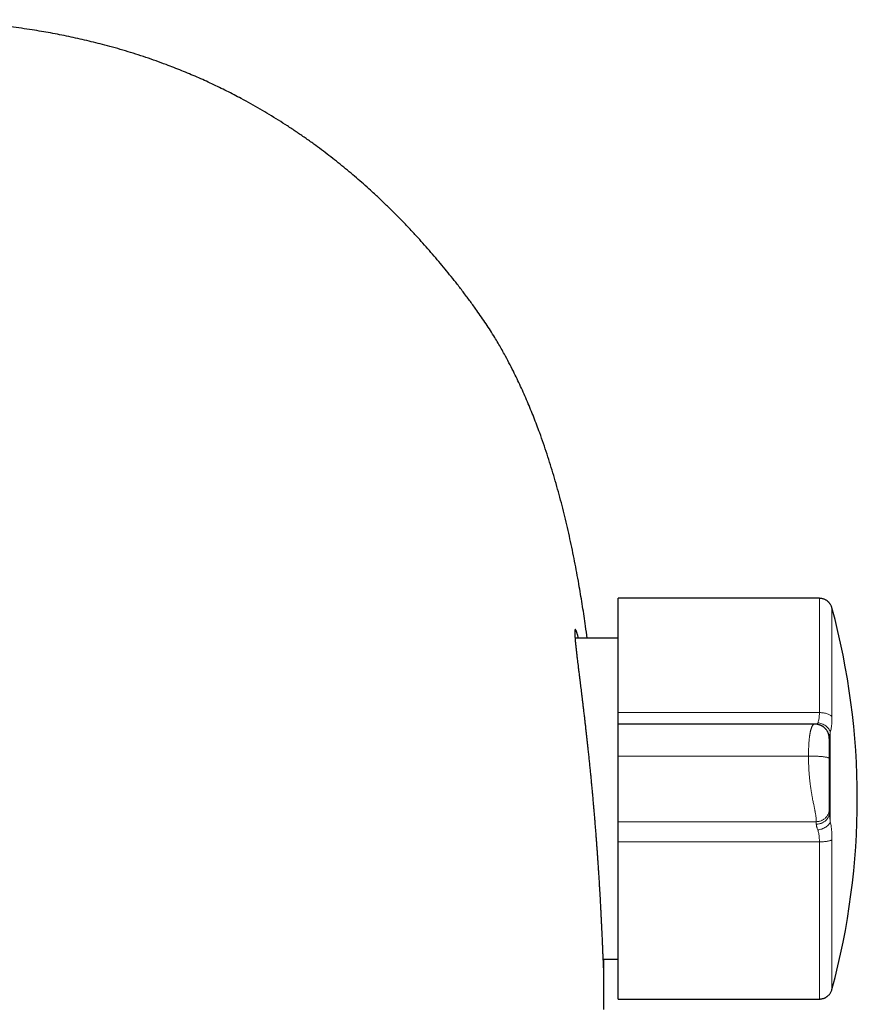
# Model space of a CAD drawing. Units: millimetres. Extents: x 8 to 559, y 12 to 395.
# Drawn here: x 302 to 334, y 171 to 209 of the extents above; entities that cross this region are included whole.
import ezdxf

# ---------------------------------------------------------------- set-up
doc = ezdxf.new("R2010")
doc.units = ezdxf.units.MM

msp = doc.modelspace()

# ---------------------------------------------------------------- linework, layer by layer
at = {"color": 7, "linetype": 'Continuous', "lineweight": 30}
for p, q in [((332.426, 186.392), (324.683, 186.392)), ((324.683, 181.998), (324.683, 186.392)), ((324.683, 184.861), (323.029, 184.861)), ((324.683, 181.559), (324.683, 181.998)), ((332.235, 181.558), (324.683, 181.558)), ((332.235, 181.558), (332.235, 181.558)), ((324.683, 177.034), (324.683, 177.807)), ((324.683, 170.992), (324.683, 177.034)), ((324.102, 172.522), (324.683, 172.522)), ((324.683, 170.992), (332.426, 170.992))]:
    msp.add_line(p, q, dxfattribs=at)
at = {"color": 252, "linetype": 'Continuous', "lineweight": 0}
for p, q in [((324.683, 181.998), (332.426, 181.998)), ((332.843, 181.242), (332.843, 177.809)), ((332.006, 180.33), (324.683, 180.33)), ((324.683, 177.807), (332.306, 177.807)), ((332.426, 177.034), (324.683, 177.034))]:
    msp.add_line(p, q, dxfattribs=at)
at = {"color": 7, "linetype": 'Continuous', "lineweight": 30}
msp.add_arc((305.811, 178.692), 28.071, 344.8647, 15.1366, dxfattribs=at)
for points, knots in [([(323.496, 184.861), (323.475, 185.016), (323.437, 185.298), (323.378, 185.705), (323.32, 186.083), (323.259, 186.461), (323.192, 186.857), (323.118, 187.272), (323.036, 187.705), (322.95, 188.137), (322.859, 188.569), (322.764, 189), (322.663, 189.428), (322.558, 189.852), (322.449, 190.274), (322.333, 190.694), (322.212, 191.111), (322.086, 191.524), (321.954, 191.934), (321.817, 192.342), (321.685, 192.714), (321.56, 193.049), (321.444, 193.35), (321.324, 193.648), (321.201, 193.946), (321.072, 194.241), (320.939, 194.536), (320.802, 194.828), (320.653, 195.132), (320.492, 195.447), (320.336, 195.738), (320.195, 195.989), (320.071, 196.203), (319.933, 196.434), (319.78, 196.681), (319.609, 196.943), (319.433, 197.202), (319.232, 197.487), (319.006, 197.796), (318.755, 198.131), (318.508, 198.45), (318.268, 198.755), (318.033, 199.045), (317.794, 199.332), (317.552, 199.617), (317.307, 199.898), (317.045, 200.191), (316.766, 200.494), (316.47, 200.806), (316.168, 201.115), (315.862, 201.418), (315.551, 201.717), (315.252, 201.995), (314.966, 202.254), (314.694, 202.493), (314.418, 202.728), (314.139, 202.96), (313.856, 203.187), (313.57, 203.411), (313.281, 203.631), (312.975, 203.856), (312.654, 204.086), (312.315, 204.318), (311.973, 204.546), (311.626, 204.767), (311.275, 204.983), (310.92, 205.194), (310.561, 205.398), (310.227, 205.58), (309.92, 205.742), (309.639, 205.885), (309.357, 206.024), (309.072, 206.16), (308.786, 206.292), (308.496, 206.421), (308.203, 206.546), (307.907, 206.669), (307.609, 206.787), (307.281, 206.912), (306.923, 207.043), (306.533, 207.178), (306.141, 207.306), (305.746, 207.428), (305.349, 207.544), (304.969, 207.648), (304.606, 207.741), (304.26, 207.825), (303.913, 207.905), (303.565, 207.98), (303.215, 208.05), (302.864, 208.117), (302.513, 208.178), (302.141, 208.239), (301.75, 208.297), (301.338, 208.353), (300.925, 208.403), (300.496, 208.45), (300.051, 208.492), (299.589, 208.529), (299.127, 208.56), (298.664, 208.585), (298.201, 208.604), (297.737, 208.618), (297.273, 208.626), (296.963, 208.627), (296.808, 208.627)], [0, 0, 0, 0, 0.011884, 0.021541, 0.031198, 0.040858, 0.050517, 0.061658, 0.072798, 0.083938, 0.09509, 0.106242, 0.117393, 0.128399, 0.139405, 0.150419, 0.161432, 0.172305, 0.183178, 0.19406, 0.204942, 0.213072, 0.221203, 0.229333, 0.237463, 0.245619, 0.253775, 0.261931, 0.270086, 0.279443, 0.288799, 0.295047, 0.301296, 0.307544, 0.315447, 0.323352, 0.331258, 0.339161, 0.34974, 0.36032, 0.370899, 0.380327, 0.389756, 0.399185, 0.408626, 0.418068, 0.427509, 0.43839, 0.449271, 0.460152, 0.471056, 0.481961, 0.492865, 0.502019, 0.511174, 0.520329, 0.529483, 0.538667, 0.547851, 0.557036, 0.566219, 0.5766, 0.586982, 0.597364, 0.607745, 0.618173, 0.628604, 0.639034, 0.649463, 0.65742, 0.665378, 0.673335, 0.681305, 0.689275, 0.697245, 0.705338, 0.713432, 0.721531, 0.729629, 0.740047, 0.750464, 0.760882, 0.771325, 0.781768, 0.792212, 0.801205, 0.8102, 0.819195, 0.828189, 0.837207, 0.846227, 0.855246, 0.864265, 0.874765, 0.885266, 0.895775, 0.906283, 0.917982, 0.929681, 0.941381, 0.953079, 0.964809, 0.97654, 0.98827, 1, 1, 1, 1]), ([(332.908, 186.022), (332.903, 186.038), (332.894, 186.07), (332.874, 186.114), (332.853, 186.152), (332.833, 186.183), (332.814, 186.207), (332.797, 186.226), (332.783, 186.242), (332.768, 186.256), (332.752, 186.27), (332.732, 186.287), (332.705, 186.307), (332.672, 186.327), (332.634, 186.347), (332.589, 186.365), (332.539, 186.379), (332.484, 186.389), (332.446, 186.391), (332.426, 186.391)], [0, 0, 0, 0, 0.078431, 0.1516011, 0.2186896, 0.2790502, 0.32217, 0.3604948, 0.3938979, 0.422293, 0.4507485, 0.4935938, 0.5444787, 0.6032665, 0.6696909, 0.7433181, 0.8235147, 0.9094301, 1, 1, 1, 1]), ([(323.162, 184.861), (323.159, 184.872), (323.153, 184.898), (323.143, 184.934), (323.132, 184.972), (323.121, 185.007), (323.111, 185.04), (323.101, 185.072), (323.091, 185.101), (323.081, 185.126), (323.072, 185.147), (323.064, 185.164), (323.055, 185.178), (323.047, 185.188), (323.039, 185.193), (323.032, 185.19), (323.027, 185.181), (323.023, 185.166), (323.021, 185.147), (323.019, 185.124), (323.018, 185.099), (323.018, 185.071), (323.019, 185.038), (323.02, 185.001), (323.022, 184.957), (323.026, 184.903), (323.031, 184.839), (323.037, 184.768), (323.044, 184.693), (323.052, 184.615), (323.06, 184.539), (323.068, 184.464), (323.076, 184.389), (323.085, 184.311), (323.094, 184.23), (323.104, 184.145), (323.116, 184.048), (323.129, 183.937), (323.144, 183.812), (323.16, 183.682), (323.177, 183.551), (323.193, 183.42), (323.208, 183.296), (323.223, 183.175), (323.238, 183.058), (323.253, 182.938), (323.268, 182.815), (323.283, 182.69), (323.3, 182.55), (323.319, 182.393), (323.34, 182.219), (323.361, 182.042), (323.382, 181.866), (323.402, 181.694), (323.421, 181.533), (323.438, 181.379), (323.455, 181.231), (323.472, 181.081), (323.489, 180.93), (323.505, 180.777), (323.524, 180.607), (323.544, 180.42), (323.565, 180.216), (323.586, 180.009), (323.607, 179.808), (323.626, 179.612), (323.644, 179.432), (323.66, 179.261), (323.676, 179.094), (323.692, 178.921), (323.708, 178.741), (323.724, 178.561), (323.741, 178.376), (323.757, 178.187), (323.773, 177.993), (323.789, 177.799), (323.805, 177.607), (323.82, 177.417), (323.834, 177.239), (323.846, 177.072), (323.858, 176.917), (323.869, 176.762), (323.88, 176.607), (323.891, 176.454), (323.903, 176.287), (323.915, 176.107), (323.927, 175.915), (323.94, 175.725), (323.951, 175.544), (323.961, 175.371), (323.971, 175.217), (323.979, 175.073), (323.987, 174.941), (323.994, 174.81), (324.001, 174.682), (324.008, 174.556), (324.015, 174.42), (324.022, 174.275), (324.03, 174.123), (324.037, 173.975), (324.044, 173.837), (324.05, 173.707), (324.055, 173.593), (324.06, 173.489), (324.064, 173.394), (324.069, 173.303), (324.072, 173.214), (324.076, 173.129), (324.08, 173.038), (324.084, 172.945), (324.088, 172.85), (324.092, 172.76), (324.095, 172.679), (324.099, 172.607), (324.101, 172.546), (324.104, 172.493), (324.106, 172.446), (324.108, 172.403), (324.11, 172.364), (324.111, 172.329), (324.113, 172.295), (324.115, 172.263), (324.117, 172.235), (324.119, 172.214), (324.12, 172.2), (324.122, 172.192), (324.123, 172.191), (324.124, 172.194), (324.125, 172.201), (324.126, 172.212), (324.126, 172.227), (324.127, 172.246), (324.128, 172.272), (324.129, 172.305), (324.129, 172.348), (324.13, 172.397), (324.13, 172.452), (324.131, 172.494), (324.131, 172.518), (324.131, 172.522)], [0, 0, 0, 0, 0.0042792, 0.0099787, 0.0156781, 0.021404, 0.0271325, 0.0336812, 0.0402309, 0.0467796, 0.0533655, 0.0599525, 0.0665385, 0.075105, 0.0836716, 0.0922755, 0.1008795, 0.1086514, 0.1164303, 0.1228835, 0.1293378, 0.135791, 0.1422804, 0.1487709, 0.1552604, 0.1636998, 0.1721392, 0.1806144, 0.1890896, 0.1967438, 0.2044047, 0.2108416, 0.2172794, 0.2237163, 0.2301885, 0.2366616, 0.2431338, 0.2515487, 0.2599637, 0.2684131, 0.2768626, 0.2844923, 0.2921284, 0.2986405, 0.3051535, 0.3116655, 0.3182132, 0.3247618, 0.3313095, 0.3398225, 0.3483355, 0.3568835, 0.3654316, 0.3731504, 0.3808757, 0.3874612, 0.3940477, 0.4006332, 0.4072552, 0.4138782, 0.4205002, 0.4291111, 0.4377221, 0.4463692, 0.4550164, 0.4628257, 0.4706418, 0.477228, 0.4838183, 0.4911381, 0.498458, 0.5058002, 0.5131423, 0.5210725, 0.5290028, 0.5369615, 0.5449203, 0.5527456, 0.5605779, 0.5671458, 0.5737147, 0.5802826, 0.5868873, 0.593493, 0.6000978, 0.6086872, 0.6172766, 0.6259026, 0.6345286, 0.6423194, 0.650117, 0.6566572, 0.6631984, 0.6697386, 0.6763153, 0.682893, 0.6894697, 0.6980223, 0.7065749, 0.7151638, 0.7237526, 0.7315096, 0.7392733, 0.7458024, 0.7523325, 0.7588616, 0.765427, 0.7719935, 0.7785589, 0.7870967, 0.7956344, 0.8042082, 0.812782, 0.8205252, 0.8282751, 0.8348041, 0.841334, 0.847863, 0.8544283, 0.8609946, 0.8675599, 0.8760975, 0.884635, 0.8932085, 0.9017821, 0.909525, 0.9172746, 0.9238053, 0.930337, 0.9368677, 0.9434348, 0.9500028, 0.9565699, 0.9651097, 0.9736495, 0.9822254, 0.9908012, 0.9985463, 1, 1, 1, 1]), ([(324.683, 180.33), (324.683, 180.357), (324.683, 180.409), (324.683, 180.485), (324.683, 180.559), (324.683, 180.629), (324.683, 180.696), (324.683, 180.76), (324.683, 180.82), (324.683, 180.878), (324.683, 180.934), (324.683, 180.986), (324.683, 181.035), (324.683, 181.082), (324.683, 181.127), (324.683, 181.17), (324.683, 181.212), (324.683, 181.253), (324.683, 181.291), (324.683, 181.326), (324.683, 181.358), (324.683, 181.387), (324.683, 181.415), (324.683, 181.441), (324.683, 181.464), (324.683, 181.485), (324.683, 181.503), (324.683, 181.519), (324.683, 181.533), (324.683, 181.545), (324.683, 181.553), (324.683, 181.557), (324.683, 181.559), (324.683, 181.558), (324.683, 181.558)], [0, 0, 0, 0, 0.019721, 0.03899, 0.057967, 0.076814, 0.095683, 0.114718, 0.134051, 0.153798, 0.17406, 0.194923, 0.216457, 0.238722, 0.261761, 0.285612, 0.313317, 0.342096, 0.371961, 0.402918, 0.434962, 0.468086, 0.502274, 0.541086, 0.581133, 0.622379, 0.664784, 0.708307, 0.762973, 0.819155, 0.87676, 0.935693, 0.995855, 1, 1, 1, 1]), ([(332.806, 181.005), (332.806, 181.007), (332.806, 181.013), (332.806, 181.021), (332.805, 181.029), (332.805, 181.037), (332.804, 181.044), (332.804, 181.051), (332.804, 181.056), (332.803, 181.061), (332.803, 181.066), (332.802, 181.069), (332.802, 181.072), (332.801, 181.075), (332.801, 181.078), (332.801, 181.082), (332.8, 181.086), (332.799, 181.092), (332.798, 181.1), (332.795, 181.114), (332.79, 181.14), (332.78, 181.173), (332.767, 181.209), (332.752, 181.243), (332.735, 181.274), (332.717, 181.304), (332.7, 181.328), (332.686, 181.346), (332.676, 181.358), (332.668, 181.368), (332.661, 181.375), (332.653, 181.383), (332.644, 181.393), (332.631, 181.405), (332.614, 181.421), (332.592, 181.439), (332.566, 181.458), (332.541, 181.474), (332.517, 181.488), (332.495, 181.499), (332.475, 181.508), (332.457, 181.516), (332.439, 181.523), (332.421, 181.529), (332.401, 181.535), (332.377, 181.541), (332.352, 181.547), (332.329, 181.551), (332.311, 181.554), (332.295, 181.555), (332.278, 181.557), (332.258, 181.558), (332.243, 181.558), (332.235, 181.558)], [0, 0, 0, 0, 0.041021, 0.077129, 0.108289, 0.134488, 0.155745, 0.166554, 0.175503, 0.182672, 0.188223, 0.190501, 0.192537, 0.19444, 0.19634, 0.198367, 0.203303, 0.208682, 0.214023, 0.226465, 0.24817, 0.285339, 0.314754, 0.343372, 0.372817, 0.40328, 0.434823, 0.453059, 0.467575, 0.478348, 0.486536, 0.495857, 0.510203, 0.526983, 0.546081, 0.579762, 0.61095, 0.639622, 0.668015, 0.693395, 0.715765, 0.735138, 0.75305, 0.773725, 0.797404, 0.824822, 0.855364, 0.888996, 0.905911, 0.923594, 0.944615, 0.9701, 1, 1, 1, 1]), ([(332.806, 181.004), (332.806, 181.003), (332.806, 181), (332.806, 180.989), (332.806, 180.975), (332.806, 180.957), (332.806, 180.936), (332.806, 180.91), (332.806, 180.88), (332.806, 180.85), (332.806, 180.821), (332.806, 180.794), (332.806, 180.766), (332.806, 180.735), (332.806, 180.704), (332.806, 180.67), (332.806, 180.633), (332.806, 180.595), (332.806, 180.562), (332.806, 180.537), (332.806, 180.521), (332.806, 180.505), (332.806, 180.488), (332.806, 180.471), (332.806, 180.446), (332.806, 180.413), (332.806, 180.378), (332.806, 180.354), (332.806, 180.341), (332.806, 180.328), (332.806, 180.315), (332.806, 180.302), (332.806, 180.289), (332.806, 180.279), (332.806, 180.271), (332.806, 180.266), (332.806, 180.261), (332.806, 180.252), (332.806, 180.244), (332.806, 180.24)], [0, 0, 0, 0, 0.076078, 0.15297, 0.227006, 0.298208, 0.366602, 0.432213, 0.495074, 0.555219, 0.594456, 0.632169, 0.668376, 0.703094, 0.736346, 0.768157, 0.800233, 0.830287, 0.858366, 0.86887, 0.879083, 0.889008, 0.898651, 0.908017, 0.917111, 0.938818, 0.957286, 0.962758, 0.967903, 0.972732, 0.977263, 0.981513, 0.985504, 0.989865, 0.991183, 0.992445, 0.993663, 0.996026, 1, 1, 1, 1]), ([(324.683, 177.807), (324.683, 177.825), (324.683, 177.861), (324.683, 177.916), (324.683, 177.973), (324.683, 178.031), (324.683, 178.092), (324.683, 178.155), (324.683, 178.216), (324.683, 178.274), (324.683, 178.329), (324.683, 178.386), (324.683, 178.444), (324.683, 178.505), (324.683, 178.567), (324.683, 178.629), (324.683, 178.69), (324.683, 178.75), (324.683, 178.811), (324.683, 178.874), (324.683, 178.939), (324.683, 179.001), (324.683, 179.061), (324.683, 179.116), (324.683, 179.172), (324.683, 179.23), (324.683, 179.29), (324.683, 179.35), (324.683, 179.411), (324.683, 179.472), (324.683, 179.536), (324.683, 179.6), (324.683, 179.666), (324.683, 179.734), (324.683, 179.803), (324.683, 179.873), (324.683, 179.946), (324.683, 180.02), (324.683, 180.095), (324.683, 180.172), (324.683, 180.251), (324.683, 180.304), (324.683, 180.33)], [0, 0, 0, 0, 0.049887, 0.099698, 0.149297, 0.198547, 0.247314, 0.295466, 0.34287, 0.379507, 0.415541, 0.45091, 0.485556, 0.519419, 0.552445, 0.584578, 0.61163, 0.637943, 0.663488, 0.688238, 0.712168, 0.735259, 0.752802, 0.769811, 0.786283, 0.802217, 0.817617, 0.832489, 0.846477, 0.85999, 0.873048, 0.885678, 0.897914, 0.909797, 0.921379, 0.932718, 0.943882, 0.954949, 0.966002, 0.977133, 0.988433, 1, 1, 1, 1]), ([(332.806, 180.24), (332.806, 180.236), (332.806, 180.231), (332.806, 180.223), (332.806, 180.215), (332.806, 180.207), (332.806, 180.199), (332.806, 180.194), (332.806, 180.186), (332.806, 180.175), (332.806, 180.161), (332.806, 180.146), (332.806, 180.13), (332.806, 180.111), (332.806, 180.089), (332.806, 180.065), (332.806, 180.041), (332.806, 180.015), (332.806, 179.98), (332.806, 179.937), (332.806, 179.884), (332.806, 179.832), (332.806, 179.779), (332.806, 179.725), (332.806, 179.666), (332.806, 179.603), (332.806, 179.535), (332.806, 179.468), (332.806, 179.401), (332.806, 179.33), (332.806, 179.255), (332.806, 179.177), (332.806, 179.1), (332.806, 179.025), (332.806, 178.951), (332.806, 178.88), (332.806, 178.81), (332.806, 178.744), (332.806, 178.672), (332.806, 178.596), (332.806, 178.516), (332.806, 178.44), (332.806, 178.368), (332.806, 178.324), (332.806, 178.301)], [0, 0, 0, 0, 0.001701, 0.002985, 0.003853, 0.006141, 0.006983, 0.007871, 0.008809, 0.011147, 0.013741, 0.016608, 0.01976, 0.023207, 0.027986, 0.033081, 0.038503, 0.044262, 0.050366, 0.063113, 0.076757, 0.091334, 0.106873, 0.123398, 0.140929, 0.164183, 0.188733, 0.214605, 0.241819, 0.270395, 0.30684, 0.344941, 0.384718, 0.426192, 0.469379, 0.513475, 0.55925, 0.606715, 0.65169, 0.717432, 0.785117, 0.854763, 0.926386, 1, 1, 1, 1]), ([(332.806, 178.301), (332.806, 178.294), (332.806, 178.28), (332.806, 178.248), (332.806, 178.209), (332.806, 178.175), (332.806, 178.158)], [0, 0, 0, 0, 0.250764, 0.5, 0.749236, 1, 1, 1, 1]), ([(324.136, 170.59), (324.136, 170.606), (324.137, 170.633), (324.137, 170.67), (324.137, 170.698), (324.137, 170.724), (324.137, 170.747), (324.138, 170.769), (324.138, 170.789), (324.138, 170.808), (324.138, 170.829), (324.138, 170.85), (324.138, 170.875), (324.139, 170.908), (324.139, 170.95), (324.139, 170.999), (324.139, 171.042), (324.14, 171.076), (324.14, 171.101), (324.14, 171.122), (324.14, 171.141), (324.14, 171.159), (324.14, 171.175), (324.14, 171.193), (324.14, 171.213), (324.14, 171.235), (324.14, 171.258), (324.141, 171.281), (324.141, 171.304), (324.141, 171.328), (324.141, 171.353), (324.141, 171.379), (324.141, 171.414), (324.141, 171.457), (324.142, 171.503), (324.142, 171.543), (324.142, 171.574), (324.142, 171.603), (324.142, 171.63), (324.142, 171.657), (324.142, 171.681), (324.142, 171.704), (324.142, 171.728), (324.142, 171.755), (324.142, 171.783), (324.142, 171.814), (324.142, 171.845), (324.143, 171.874), (324.143, 171.901), (324.143, 171.927), (324.143, 171.951), (324.143, 171.972), (324.143, 171.99), (324.143, 172.011), (324.143, 172.036), (324.143, 172.065), (324.143, 172.089), (324.143, 172.109), (324.143, 172.126), (324.143, 172.145), (324.143, 172.166), (324.143, 172.189), (324.143, 172.213), (324.143, 172.238), (324.143, 172.267), (324.143, 172.298), (324.143, 172.331), (324.143, 172.361), (324.143, 172.386), (324.143, 172.409), (324.143, 172.429), (324.143, 172.45), (324.143, 172.472), (324.143, 172.496), (324.143, 172.513), (324.143, 172.522)], [0, 0, 0, 0, 0.025346, 0.041514, 0.055857, 0.06875, 0.08098, 0.092572, 0.102123, 0.112108, 0.12253, 0.133537, 0.146021, 0.160132, 0.184501, 0.210263, 0.236236, 0.250249, 0.263083, 0.274263, 0.283805, 0.292587, 0.301103, 0.309352, 0.320331, 0.331606, 0.343364, 0.355775, 0.366984, 0.379486, 0.392895, 0.406407, 0.419997, 0.446769, 0.473511, 0.49133, 0.507531, 0.522448, 0.536266, 0.54984, 0.563598, 0.574662, 0.586898, 0.600495, 0.615341, 0.631272, 0.648204, 0.662699, 0.676923, 0.690761, 0.703171, 0.713907, 0.72309, 0.731765, 0.746959, 0.761608, 0.777025, 0.784694, 0.793131, 0.802937, 0.814112, 0.826455, 0.839046, 0.851769, 0.864615, 0.883765, 0.901031, 0.916411, 0.929903, 0.940738, 0.951503, 0.96226, 0.973257, 0.985821, 1, 1, 1, 1]), ([(332.426, 170.992), (332.443, 170.992), (332.476, 170.993), (332.523, 171.001), (332.565, 171.011), (332.601, 171.023), (332.629, 171.035), (332.652, 171.045), (332.671, 171.056), (332.688, 171.066), (332.706, 171.078), (332.728, 171.093), (332.754, 171.114), (332.782, 171.14), (332.811, 171.172), (332.84, 171.21), (332.867, 171.255), (332.891, 171.305), (332.903, 171.342), (332.908, 171.361)], [0, 0, 0, 0, 0.07845, 0.151634, 0.218731, 0.279096, 0.322217, 0.36054, 0.39394, 0.422331, 0.450782, 0.49362, 0.544498, 0.60328, 0.669699, 0.743322, 0.823516, 0.90943, 1, 1, 1, 1])]:
    msp.add_open_spline(points, degree=3, knots=knots, dxfattribs=at)
at = {"color": 252, "linetype": 'Continuous', "lineweight": 0}
for points, knots in [([(332.426, 181.998), (332.426, 182.133), (332.426, 182.402), (332.426, 182.79), (332.426, 183.165), (332.426, 183.525), (332.426, 183.868), (332.426, 184.193), (332.426, 184.499), (332.426, 184.785), (332.426, 185.051), (332.426, 185.295), (332.426, 185.516), (332.426, 185.713), (332.426, 185.887), (332.426, 186.036), (332.426, 186.159), (332.426, 186.257), (332.426, 186.33), (332.426, 186.374), (332.426, 186.394), (332.426, 186.39), (332.426, 186.389)], [0, 0, 0, 0, 0.051969, 0.103938, 0.155907, 0.207876, 0.259845, 0.311814, 0.363783, 0.415752, 0.467721, 0.51969, 0.571659, 0.623628, 0.675597, 0.727566, 0.779535, 0.831504, 0.883473, 0.935442, 0.987411, 1, 1, 1, 1]), ([(332.908, 186.022), (332.908, 186.021), (332.908, 186.02), (332.908, 186.004), (332.908, 185.978), (332.908, 185.94), (332.908, 185.891), (332.908, 185.831), (332.908, 185.76), (332.908, 185.679), (332.908, 185.587), (332.908, 185.486), (332.908, 185.374), (332.908, 185.25), (332.908, 185.116), (332.908, 184.972), (332.908, 184.819), (332.908, 184.656), (332.908, 184.486), (332.908, 184.308), (332.908, 184.122), (332.908, 183.926), (332.908, 183.721), (332.908, 183.507), (332.908, 183.286), (332.908, 183.058), (332.908, 182.824), (332.908, 182.585), (332.908, 182.342), (332.908, 182.094), (332.908, 181.924), (332.908, 181.839)], [0, 0, 0, 0, 0.030258, 0.064558, 0.099481, 0.134404, 0.169327, 0.204251, 0.239174, 0.273473, 0.307773, 0.342072, 0.376372, 0.411295, 0.446218, 0.481141, 0.516065, 0.550988, 0.585287, 0.619587, 0.653886, 0.688186, 0.723109, 0.758032, 0.792955, 0.827879, 0.862802, 0.897101, 0.931401, 0.9657, 1, 1, 1, 1]), ([(332.361, 181.607), (332.368, 181.624), (332.382, 181.659), (332.398, 181.718), (332.41, 181.782), (332.419, 181.85), (332.425, 181.922), (332.425, 181.973), (332.426, 181.998)], [0, 0, 0, 0, 0.1721607, 0.3417805, 0.5091093, 0.6744073, 0.8379446, 1, 1, 1, 1]), ([(332.908, 181.839), (332.901, 181.85), (332.884, 181.872), (332.845, 181.902), (332.794, 181.93), (332.731, 181.955), (332.66, 181.974), (332.583, 181.988), (332.505, 181.997), (332.452, 181.998), (332.426, 181.998)], [0, 0, 0, 0, 0.1191402, 0.243165, 0.3706743, 0.5, 0.6293257, 0.756835, 0.8808598, 1, 1, 1, 1]), ([(332.908, 181.839), (332.908, 181.8), (332.907, 181.722), (332.902, 181.611), (332.892, 181.507), (332.879, 181.41), (332.863, 181.32), (332.85, 181.268), (332.843, 181.242)], [0, 0, 0, 0, 0.165911, 0.33128, 0.498335, 0.665401, 0.831978, 1, 1, 1, 1]), ([(332.006, 180.33), (332.006, 180.356), (332.006, 180.408), (332.007, 180.483), (332.009, 180.558), (332.011, 180.63), (332.014, 180.701), (332.017, 180.769), (332.022, 180.835), (332.027, 180.899), (332.032, 180.956), (332.037, 181.009), (332.042, 181.044), (332.044, 181.067), (332.046, 181.079), (332.048, 181.091), (332.049, 181.103), (332.051, 181.114), (332.054, 181.134), (332.059, 181.163), (332.065, 181.2), (332.072, 181.237), (332.08, 181.275), (332.089, 181.312), (332.098, 181.345), (332.107, 181.375), (332.116, 181.402), (332.125, 181.427), (332.135, 181.451), (332.145, 181.473), (332.157, 181.495), (332.171, 181.515), (332.185, 181.532), (332.198, 181.544), (332.21, 181.552), (332.221, 181.557), (332.229, 181.558), (332.234, 181.558), (332.235, 181.558)], [0, 0, 0, 0, 0.01917, 0.038292, 0.057502, 0.076956, 0.09682, 0.117269, 0.138479, 0.160625, 0.183871, 0.204366, 0.225833, 0.231627, 0.237495, 0.243437, 0.249456, 0.255552, 0.261727, 0.28189, 0.304533, 0.329846, 0.358036, 0.389317, 0.423917, 0.45358, 0.485546, 0.519924, 0.556824, 0.596349, 0.638597, 0.700325, 0.760775, 0.819502, 0.876112, 0.93026, 0.981648, 1, 1, 1, 1]), ([(332.337, 181.55), (332.339, 181.555), (332.347, 181.573), (332.355, 181.593), (332.361, 181.607)], [0, 0, 0, 0, 0.333283, 1, 1, 1, 1]), ([(332.361, 181.607), (332.388, 181.604), (332.442, 181.597), (332.522, 181.572), (332.599, 181.537), (332.671, 181.49), (332.734, 181.435), (332.784, 181.373), (332.822, 181.309), (332.836, 181.264), (332.843, 181.242)], [0, 0, 0, 0, 0.118749, 0.242699, 0.370375, 0.5, 0.629625, 0.757301, 0.881251, 1, 1, 1, 1]), ([(332.843, 181.242), (332.838, 181.214), (332.829, 181.158), (332.817, 181.084), (332.808, 181.02), (332.806, 180.987), (332.806, 180.971)], [0, 0, 0, 0, 0.266792, 0.520964, 0.764581, 1, 1, 1, 1]), ([(332.306, 177.807), (332.306, 177.824), (332.305, 177.859), (332.301, 177.914), (332.296, 177.973), (332.288, 178.033), (332.279, 178.095), (332.271, 178.141), (332.265, 178.171), (332.263, 178.182), (332.261, 178.194), (332.259, 178.205), (332.256, 178.221), (332.251, 178.246), (332.244, 178.281), (332.236, 178.32), (332.227, 178.364), (332.217, 178.411), (332.206, 178.47), (332.191, 178.54), (332.174, 178.625), (332.158, 178.708), (332.144, 178.783), (332.133, 178.845), (332.123, 178.907), (332.113, 178.967), (332.104, 179.026), (332.095, 179.084), (332.087, 179.14), (332.079, 179.195), (332.072, 179.248), (332.065, 179.304), (332.06, 179.346), (332.057, 179.373), (332.056, 179.381), (332.055, 179.389), (332.054, 179.396), (332.053, 179.404), (332.05, 179.433), (332.045, 179.483), (332.038, 179.558), (332.032, 179.633), (332.027, 179.709), (332.022, 179.786), (332.017, 179.863), (332.014, 179.94), (332.011, 180.018), (332.009, 180.096), (332.007, 180.174), (332.006, 180.252), (332.006, 180.304), (332.006, 180.33)], [0, 0, 0, 0, 0.047929, 0.097632, 0.148959, 0.20173, 0.249192, 0.297439, 0.305998, 0.314574, 0.323166, 0.331729, 0.336957, 0.358592, 0.382731, 0.408606, 0.436117, 0.465151, 0.495573, 0.53725, 0.580638, 0.625264, 0.652229, 0.677298, 0.700547, 0.722056, 0.741908, 0.760187, 0.77698, 0.792763, 0.807157, 0.82025, 0.835675, 0.837547, 0.839386, 0.841193, 0.842966, 0.844708, 0.846419, 0.862519, 0.877721, 0.8921, 0.905742, 0.918737, 0.931183, 0.943183, 0.95484, 0.966256, 0.977529, 0.98875, 1, 1, 1, 1]), ([(332.006, 180.33), (332.038, 180.33), (332.104, 180.33), (332.203, 180.328), (332.293, 180.324), (332.374, 180.32), (332.445, 180.316), (332.511, 180.31), (332.572, 180.304), (332.628, 180.297), (332.676, 180.289), (332.717, 180.281), (332.754, 180.272), (332.783, 180.262), (332.802, 180.251), (332.805, 180.243), (332.806, 180.24)], [0, 0, 0, 0, 0.076805, 0.156939, 0.239951, 0.303775, 0.368607, 0.434128, 0.5, 0.565872, 0.631393, 0.696225, 0.760049, 0.843061, 0.923195, 1, 1, 1, 1]), ([(332.306, 177.807), (332.326, 177.808), (332.367, 177.809), (332.429, 177.821), (332.486, 177.839), (332.536, 177.862), (332.58, 177.887), (332.622, 177.917), (332.66, 177.951), (332.695, 177.989), (332.725, 178.03), (332.751, 178.074), (332.774, 178.124), (332.792, 178.18), (332.804, 178.241), (332.805, 178.281), (332.806, 178.301)], [0, 0, 0, 0, 0.076805, 0.156939, 0.239951, 0.303775, 0.368607, 0.434128, 0.5, 0.565872, 0.631393, 0.696225, 0.760049, 0.843061, 0.923195, 1, 1, 1, 1]), ([(332.806, 178.158), (332.805, 178.14), (332.804, 178.103), (332.792, 178.048), (332.774, 177.998), (332.751, 177.953), (332.725, 177.913), (332.695, 177.876), (332.66, 177.842), (332.622, 177.811), (332.58, 177.784), (332.536, 177.761), (332.486, 177.74), (332.429, 177.724), (332.367, 177.714), (332.326, 177.712), (332.306, 177.712)], [0, 0, 0, 0, 0.076805, 0.156939, 0.239951, 0.303775, 0.368607, 0.434128, 0.5, 0.565872, 0.631393, 0.696225, 0.760049, 0.843061, 0.923195, 1, 1, 1, 1]), ([(332.806, 178.158), (332.806, 178.135), (332.808, 178.087), (332.817, 178.004), (332.829, 177.912), (332.838, 177.844), (332.843, 177.809)], [0, 0, 0, 0, 0.235419, 0.479036, 0.733208, 1, 1, 1, 1]), ([(332.361, 177.49), (332.356, 177.507), (332.344, 177.542), (332.33, 177.587), (332.318, 177.632), (332.308, 177.674), (332.307, 177.7), (332.306, 177.712)], [0, 0, 0, 0, 0.2023635, 0.3901898, 0.5636404, 0.7972661, 1, 1, 1, 1]), ([(332.843, 177.809), (332.836, 177.791), (332.822, 177.754), (332.784, 177.7), (332.734, 177.647), (332.671, 177.599), (332.599, 177.558), (332.522, 177.525), (332.442, 177.502), (332.388, 177.494), (332.361, 177.49)], [0, 0, 0, 0, 0.118749, 0.242699, 0.370375, 0.5, 0.629625, 0.757301, 0.881251, 1, 1, 1, 1]), ([(332.426, 177.034), (332.425, 177.062), (332.425, 177.117), (332.419, 177.197), (332.41, 177.276), (332.398, 177.351), (332.382, 177.423), (332.368, 177.467), (332.361, 177.49)], [0, 0, 0, 0, 0.162055, 0.325593, 0.490891, 0.658219, 0.827839, 1, 1, 1, 1]), ([(332.843, 177.809), (332.85, 177.776), (332.863, 177.709), (332.879, 177.6), (332.892, 177.486), (332.902, 177.366), (332.907, 177.242), (332.908, 177.156), (332.908, 177.114)], [0, 0, 0, 0, 0.167999, 0.334577, 0.501664, 0.668698, 0.834066, 1, 1, 1, 1]), ([(332.908, 177.114), (332.901, 177.108), (332.884, 177.097), (332.845, 177.082), (332.794, 177.068), (332.731, 177.056), (332.66, 177.046), (332.583, 177.039), (332.505, 177.035), (332.452, 177.034), (332.426, 177.034)], [0, 0, 0, 0, 0.11914, 0.243165, 0.370674, 0.5, 0.629326, 0.756835, 0.88086, 1, 1, 1, 1]), ([(332.908, 177.114), (332.908, 177.02), (332.908, 176.833), (332.908, 176.555), (332.908, 176.281), (332.908, 176.01), (332.908, 175.745), (332.908, 175.487), (332.908, 175.234), (332.908, 174.987), (332.908, 174.744), (332.908, 174.505), (332.908, 174.271), (332.908, 174.044), (332.908, 173.825), (332.908, 173.614), (332.908, 173.412), (332.908, 173.22), (332.908, 173.035), (332.908, 172.858), (332.908, 172.689), (332.908, 172.528), (332.908, 172.376), (332.908, 172.234), (332.908, 172.104), (332.908, 171.983), (332.908, 171.874), (332.908, 171.775), (332.908, 171.685), (332.908, 171.606), (332.908, 171.537), (332.908, 171.48), (332.908, 171.433), (332.908, 171.398), (332.908, 171.375), (332.908, 171.362), (332.908, 171.362), (332.908, 171.362)], [0, 0, 0, 0, 0.02907, 0.058141, 0.087211, 0.116281, 0.145352, 0.173903, 0.202454, 0.231005, 0.259557, 0.288627, 0.317697, 0.346768, 0.375838, 0.404908, 0.433459, 0.462011, 0.490562, 0.519113, 0.548184, 0.577254, 0.606324, 0.635395, 0.664465, 0.693016, 0.721567, 0.750119, 0.77867, 0.80774, 0.836811, 0.865881, 0.894951, 0.924021, 0.952573, 0.981124, 1, 1, 1, 1]), ([(332.426, 170.993), (332.426, 170.993), (332.426, 170.988), (332.426, 171.005), (332.426, 171.046), (332.426, 171.115), (332.426, 171.21), (332.426, 171.331), (332.426, 171.476), (332.426, 171.647), (332.426, 171.841), (332.426, 172.059), (332.426, 172.3), (332.426, 172.563), (332.426, 172.847), (332.426, 173.151), (332.426, 173.474), (332.426, 173.814), (332.426, 174.172), (332.426, 174.545), (332.426, 174.932), (332.426, 175.332), (332.426, 175.744), (332.426, 176.165), (332.426, 176.595), (332.426, 176.888), (332.426, 177.034)], [0, 0, 0, 0, 0.005033, 0.048292, 0.091552, 0.134811, 0.17807, 0.22133, 0.264589, 0.307849, 0.351108, 0.394368, 0.437627, 0.480887, 0.524146, 0.567405, 0.610665, 0.653924, 0.697184, 0.740443, 0.783703, 0.826962, 0.870222, 0.913481, 0.956741, 1, 1, 1, 1])]:
    msp.add_open_spline(points, degree=3, knots=knots, dxfattribs=at)
msp.add_open_spline([(332.306, 177.712), (332.306, 177.726), (332.306, 177.756), (332.306, 177.788), (332.306, 177.801), (332.306, 177.807)], degree=3, dxfattribs=at)

doc.saveas('drawing.dxf')
